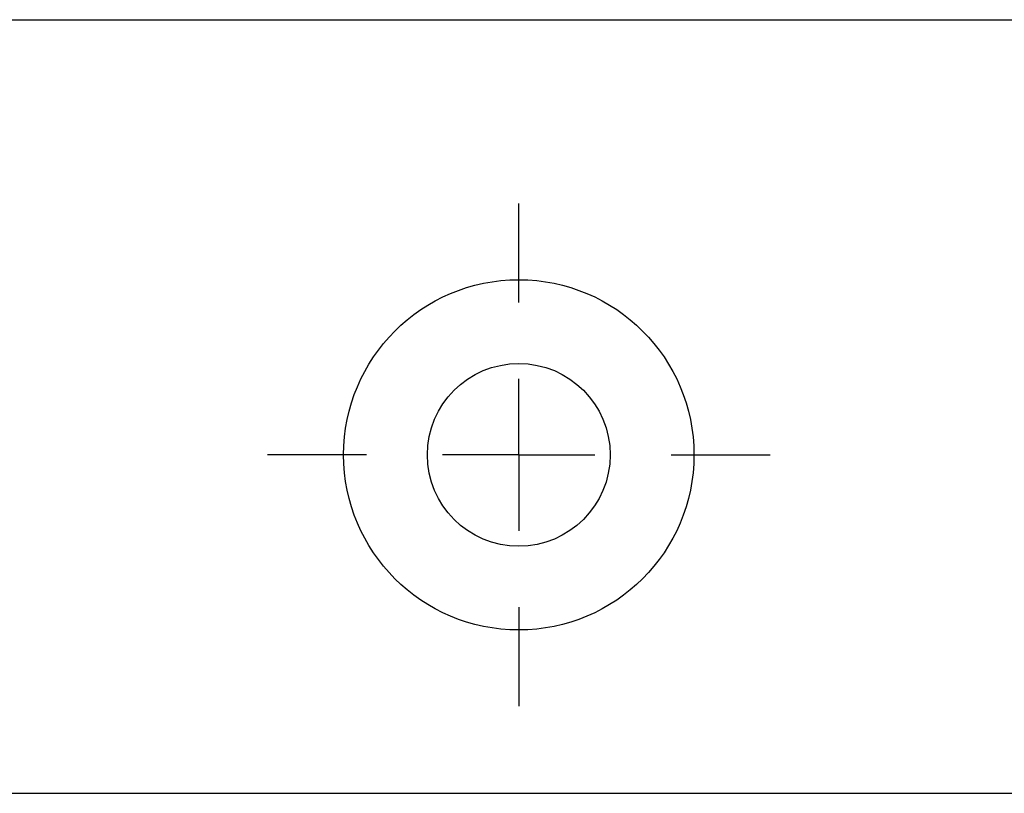
# Model space of a CAD drawing. Units: inches. Extents: x 0.1 to 16.9, y 0.1 to 10.9.
# Drawn here: x 7 to 7.6, y 6.3 to 6.7 of the extents above; entities that cross this region are included whole.
import ezdxf

# ---------------------------------------------------------------- set-up
doc = ezdxf.new("R2010")
doc.units = ezdxf.units.IN
doc.header["$MEASUREMENT"] = 0
doc.linetypes.add('CENTERX2', pattern=[0.8, 0.5, -0.1, 0.1, -0.1])
doc.layers.add('CENTER', color=1, linetype='CENTERX2')

# ---------------------------------------------------------------- blocks, each defined once
blk = doc.blocks.new('SW_CENTERMARKSYMBOL_6')
at = {"layer": 'CENTER', "color": 0}
for p, q in [((0, 0.07874), (0, 0.12992)), ((0, 0), (0, 0.03937)), ((-0.07874, 0), (-0.12992, 0)), ((0, 0), (-0.03937, 0)), ((0, 0), (0, -0.03937)), ((0, 0), (0.03937, 0)), ((0.07874, 0), (0.12992, 0)), ((0, -0.07874), (0, -0.12992))]:
    blk.add_line(p, q, dxfattribs=at)

msp = doc.modelspace()

# ---------------------------------------------------------------- linework, layer by layer
at = {"color": 7, "linetype": 'Continuous', "lineweight": 25}
for p, q in [((4.746982, 6.723116), (15.770604, 6.723116)), ((4.746982, 6.323116), (15.770604, 6.323116))]:
    msp.add_line(p, q, dxfattribs=at)
for radius in [0.090551, 0.047244]:
    msp.add_circle((7.306037, 6.498116), radius, dxfattribs=at)

# ---------------------------------------------------------------- block references
at = {"layer": 'CENTER', "color": 7}
msp.add_blockref('SW_CENTERMARKSYMBOL_6', (7.306037, 6.498116), dxfattribs=at)

doc.saveas('drawing.dxf')
